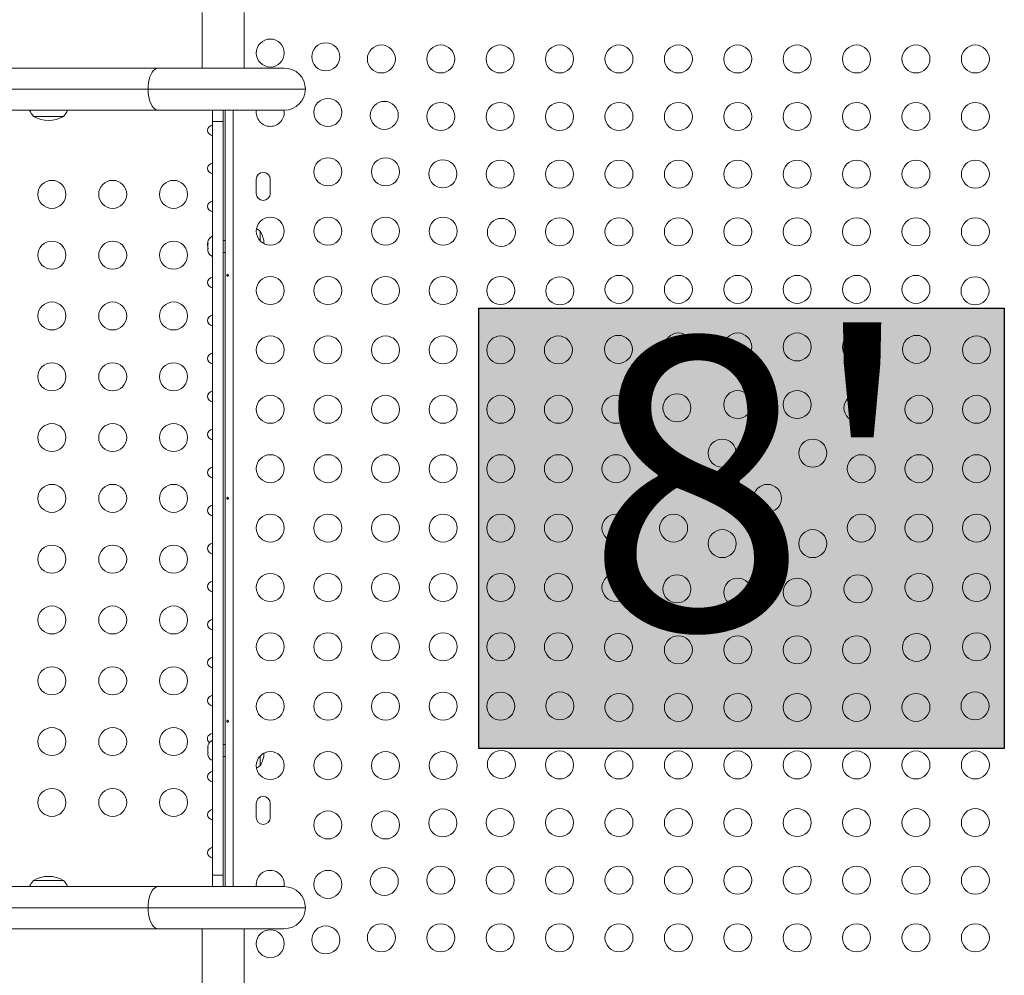
# Model space of a CAD drawing. Extents: x -85 to 637, y -9 to 593.
# Drawn here: x 295 to 326, y 209 to 239 of the extents above; entities that cross this region are included whole.
import ezdxf

# ---------------------------------------------------------------- set-up
doc = ezdxf.new("R2010")
doc.units = 0
doc.header["$LTSCALE"] = 0.125
doc.header["$MEASUREMENT"] = 0
doc.layers.add('CONTOUR', color=7, linetype='CONTINUOUS')
doc.layers.add('HAUTEUR-PLATE-FORME', color=7, linetype='CONTINUOUS')
doc.styles.add('DIM', font='romans.shx')

msp = doc.modelspace()

# ---------------------------------------------------------------- hatches: boundary and pattern name
at = {"layer": 'HAUTEUR-PLATE-FORME', "true_color": 0xfcfcfc}
msp.add_hatch(color=7, dxfattribs=at).paths.add_polyline_path([(309.50279, 230.03265), (325.91457, 230.03265), (325.91457, 216.27958), (309.50279, 216.27958)])

# ---------------------------------------------------------------- linework, layer by layer
at = {"layer": 'CONTOUR', "lineweight": 15}
for p, q in [((300.8595, 239.2715), (300.8595, 237.5394)), ((302.172, 237.5394), (302.172, 239.2715)), ((271.75135, 237.5394), (299.48375, 237.5394)), ((299.48375, 237.5394), (303.42325, 237.5394)), ((299.48375, 236.2244), (271.75135, 236.2244)), ((303.42325, 236.2244), (299.48375, 236.2244)), ((301.18075, 235.86779), (301.18075, 236.2244)), ((301.51575, 236.2244), (301.51575, 235.86779)), ((301.57825, 211.95941), (301.57825, 236.2244)), ((296.52632, 236.0294), (295.58882, 236.0294)), ((301.18075, 212.31601), (301.18075, 235.86779)), ((301.51575, 235.86779), (301.18075, 235.86779)), ((301.51575, 212.31601), (301.51575, 235.86779)), ((302.547, 234.06065), (302.547, 233.62315)), ((302.9845, 233.62315), (302.9845, 234.06065)), ((301.18075, 232.28565), (301.17685, 232.28565)), ((301.17685, 232.28565), (301.17685, 231.9978)), ((302.672, 232.43565), (302.672, 232.13577)), ((301.03848, 232.11532), (301.03625, 232.10743)), ((301.03625, 232.10743), (301.03625, 232.06328)), ((301.0449, 232.06694), (301.03625, 232.03262)), ((301.03625, 232.06328), (301.0449, 232.06694)), ((301.03625, 232.05731), (301.03625, 232.06328)), ((301.04247, 232.05731), (301.03625, 232.05731)), ((301.03625, 232.04768), (301.03625, 232.05731)), ((301.03625, 232.04768), (301.03625, 232.04171)), ((301.03625, 232.03262), (301.03625, 231.92641)), ((301.03625, 231.92641), (301.0449, 231.89575)), ((301.03625, 231.92641), (301.03625, 231.90119)), ((301.17685, 231.9978), (301.17685, 231.64815)), ((301.57825, 232.1544), (301.51575, 232.1544)), ((301.0449, 231.89575), (301.03625, 231.89209)), ((301.03625, 231.89209), (301.03625, 231.83003)), ((301.03625, 231.83003), (301.0449, 231.79571)), ((301.03625, 231.83003), (301.03625, 231.82638)), ((301.0449, 231.79571), (301.03625, 231.82638)), ((301.17685, 231.64815), (301.18075, 231.64815)), ((301.51575, 231.7794), (301.57825, 231.7794)), ((301.18075, 216.53565), (301.17685, 216.53565)), ((301.17685, 216.53565), (301.17685, 215.94898)), ((301.04143, 216.37599), (301.03625, 216.35701)), ((301.03625, 216.35701), (301.03625, 216.30824)), ((301.0449, 216.31009), (301.03625, 216.27656)), ((301.03625, 216.30824), (301.0449, 216.31009)), ((301.03625, 216.30523), (301.03625, 216.30824)), ((301.04365, 216.30523), (301.03625, 216.30523)), ((301.03625, 216.30037), (301.03625, 216.30523)), ((301.04239, 216.30037), (301.03625, 216.30037)), ((301.03625, 216.30037), (301.03625, 216.29736)), ((301.03625, 216.27656), (301.03625, 216.16998)), ((301.57825, 216.4044), (301.51575, 216.4044)), ((301.03625, 216.16998), (301.0449, 216.13829)), ((301.03625, 216.16998), (301.03625, 216.15724)), ((301.04086, 216.13939), (301.03625, 216.15724)), ((301.0449, 216.13829), (301.03625, 216.13645)), ((301.03625, 216.13645), (301.03625, 216.07863)), ((301.03625, 216.07863), (301.0449, 216.04511)), ((301.03625, 216.07863), (301.03625, 216.07679)), ((301.03787, 216.07085), (301.03625, 216.07679)), ((301.0449, 216.04511), (301.0415, 216.05756)), ((301.17685, 215.94898), (301.17685, 215.89815)), ((301.51575, 216.0294), (301.57825, 216.0294)), ((302.672, 216.04804), (302.672, 215.74815)), ((302.672, 216.04804), (302.672, 215.84466)), ((301.17685, 215.89815), (301.18075, 215.89815)), ((302.672, 215.84466), (302.672, 215.74815)), ((302.547, 214.56065), (302.547, 214.12315)), ((302.9845, 214.12315), (302.9845, 214.56065)), ((301.18075, 211.95941), (301.18075, 212.31601)), ((301.18075, 212.31601), (301.51575, 212.31601)), ((301.51575, 212.31601), (301.51575, 211.95941)), ((271.75135, 211.95941), (299.48375, 211.95941)), ((295.58882, 212.1544), (296.52632, 212.1544)), ((299.48375, 211.95941), (303.42325, 211.95941)), ((299.48375, 210.64441), (271.75135, 210.64441)), ((303.42325, 210.64441), (299.48375, 210.64441)), ((300.8595, 210.64441), (300.8595, 208.91231)), ((302.172, 208.91231), (302.172, 210.64441))]:
    msp.add_line(p, q, dxfattribs=at)
at = {"layer": 'CONTOUR', "lineweight": 0}
for p, q in [((299.16613, 236.8819), (271.43373, 236.8819)), ((304.08075, 236.8819), (299.16613, 236.8819)), ((301.82875, 236.2244), (301.82875, 211.95941)), ((299.16613, 211.30191), (271.43373, 211.30191)), ((304.08075, 211.30191), (299.16613, 211.30191))]:
    msp.add_line(p, q, dxfattribs=at)
at = {"layer": 'CONTOUR', "lineweight": 0, "flags": 128}
for points in [[(299.48375, 237.5394), (299.43406, 237.53131), (299.3856, 237.50722), (299.33955, 237.46774), (299.29706, 237.41383), (299.25916, 237.34683), (299.22679, 237.26837), (299.20075, 237.1804), (299.18167, 237.08508), (299.17004, 236.98476), (299.16613, 236.8819)], [(299.16613, 236.8819), (299.17004, 236.77905), (299.18167, 236.67872), (299.20075, 236.5834), (299.22679, 236.49543), (299.25916, 236.41698), (299.29706, 236.34997), (299.33955, 236.29607), (299.3856, 236.25658), (299.43406, 236.2325), (299.48375, 236.2244)], [(299.48375, 211.95941), (299.43406, 211.95131), (299.3856, 211.92723), (299.33955, 211.88774), (299.29706, 211.83384), (299.25916, 211.76683), (299.22679, 211.68838), (299.20075, 211.60041), (299.18167, 211.50509), (299.17004, 211.40476), (299.16613, 211.30191)], [(299.16613, 211.30191), (299.17004, 211.19905), (299.18167, 211.09873), (299.20075, 211.00341), (299.22679, 210.91544), (299.25916, 210.83698), (299.29706, 210.76998), (299.33955, 210.71607), (299.3856, 210.67659), (299.43406, 210.6525), (299.48375, 210.64441)]]:
    msp.add_lwpolyline(points, dxfattribs=at)
at = {"layer": 'CONTOUR', "lineweight": 15}
for centre in [(302.9845, 238.00865), (304.71812, 237.88953), (306.45457, 237.82315), (308.31013, 237.82315), (310.1657, 237.82315), (312.02127, 237.82315), (313.87683, 237.82315), (315.7324, 237.82315), (317.58797, 237.82315), (319.44353, 237.82315), (321.2991, 237.82315), (323.15467, 237.82315), (325.01023, 237.82315), (304.7845, 236.15309), (306.54633, 236.06132), (308.31013, 236.02315), (310.1657, 236.02315), (312.02127, 236.02315), (313.87683, 236.02315), (315.7324, 236.02315), (317.58797, 236.02315), (319.44353, 236.02315), (321.2991, 236.02315), (323.15467, 236.02315), (325.01023, 236.02315), (304.7845, 234.29752), (306.5845, 234.29752), (308.37453, 234.23312), (310.1657, 234.22315), (312.02127, 234.22315), (313.87683, 234.22315), (315.7324, 234.22315), (317.58797, 234.22315), (319.44353, 234.22315), (321.2991, 234.22315), (323.15467, 234.22315), (325.01023, 234.22315), (296.16225, 233.5919), (298.06225, 233.5919), (299.96225, 233.5919), (302.9845, 232.44195), (304.7845, 232.44195), (306.5845, 232.44195), (308.3845, 232.44195), (310.20274, 232.40491), (312.02127, 232.42315), (313.87683, 232.42315), (315.7324, 232.42315), (317.58797, 232.42315), (319.44353, 232.42315), (321.2991, 232.42315), (323.15467, 232.42315), (325.01023, 232.42315), (296.16225, 231.6919), (298.06225, 231.6919), (299.96225, 231.6919), (302.9845, 230.58639), (304.7845, 230.58639), (306.5845, 230.58639), (308.3845, 230.58639), (310.1845, 230.58639), (312.03095, 230.57671), (313.87683, 230.62315), (315.7324, 230.62315), (317.58797, 230.62315), (319.44353, 230.62315), (321.2991, 230.62315), (323.15467, 230.62315), (325.00055, 230.57671), (296.16225, 229.7919), (298.06225, 229.7919), (299.96225, 229.7919), (302.9845, 228.73082), (304.7845, 228.73082), (306.5845, 228.73082), (308.3845, 228.73082), (310.1845, 228.73082), (311.9845, 228.73082), (313.85915, 228.7485), (315.7324, 228.82315), (317.58797, 228.82315), (319.44353, 228.82315), (321.2991, 228.82315), (323.17235, 228.7485), (325.047, 228.73082), (296.16225, 227.8919), (298.06225, 227.8919), (299.96225, 227.8919), (302.9845, 226.87525), (304.7845, 226.87525), (306.5845, 226.87525), (308.3845, 226.87525), (310.1845, 226.87525), (311.9845, 226.87525), (313.7845, 226.87525), (315.68736, 226.92029), (317.58797, 227.02315), (319.44353, 227.02315), (321.34414, 226.92029), (323.247, 226.87525), (325.047, 226.87525), (296.16225, 225.9919), (298.06225, 225.9919), (299.96225, 225.9919), (317.10157, 225.50608), (319.92993, 225.50608), (302.9845, 225.01969), (304.7845, 225.01969), (306.5845, 225.01969), (308.3845, 225.01969), (310.1845, 225.01969), (311.9845, 225.01969), (313.7845, 225.01969), (315.5845, 225.01969), (321.447, 225.01969), (323.247, 225.01969), (325.047, 225.01969), (296.16225, 224.0919), (298.06225, 224.0919), (299.96225, 224.0919), (318.51575, 224.0919), (302.9845, 223.16412), (304.7845, 223.16412), (306.5845, 223.16412), (308.3845, 223.16412), (310.1845, 223.16412), (311.9845, 223.16412), (313.7845, 223.16412), (315.5845, 223.16412), (321.447, 223.16412), (323.247, 223.16412), (325.047, 223.16412), (317.10157, 222.67772), (319.92993, 222.67772), (296.16225, 222.1919), (298.06225, 222.1919), (299.96225, 222.1919), (302.9845, 221.30855), (304.7845, 221.30855), (306.5845, 221.30855), (308.3845, 221.30855), (310.1845, 221.30855), (311.9845, 221.30855), (313.7845, 221.30855), (315.68736, 221.26351), (317.58797, 221.16065), (319.44353, 221.16065), (321.34414, 221.26351), (323.247, 221.30855), (325.047, 221.30855), (296.16225, 220.2919), (298.06225, 220.2919), (299.96225, 220.2919), (302.9845, 219.45299), (304.7845, 219.45299), (306.5845, 219.45299), (308.3845, 219.45299), (310.1845, 219.45299), (311.9845, 219.45299), (313.85915, 219.4353), (315.7324, 219.36065), (317.58797, 219.36065), (319.44353, 219.36065), (321.2991, 219.36065), (323.17235, 219.4353), (325.047, 219.45299), (296.16225, 218.3919), (298.06225, 218.3919), (299.96225, 218.3919), (302.9845, 217.59742), (304.7845, 217.59742), (306.5845, 217.59742), (308.3845, 217.59742), (310.1845, 217.59742), (312.03095, 217.6071), (313.87683, 217.56065), (315.7324, 217.56065), (317.58797, 217.56065), (319.44353, 217.56065), (321.2991, 217.56065), (323.15467, 217.56065), (325.00055, 217.6071), (296.16225, 216.4919), (298.06225, 216.4919), (299.96225, 216.4919), (302.9845, 215.74185), (304.7845, 215.74185), (306.5845, 215.74185), (308.3845, 215.74185), (310.20274, 215.77889), (312.02127, 215.76065), (313.87683, 215.76065), (315.7324, 215.76065), (317.58797, 215.76065), (319.44353, 215.76065), (321.2991, 215.76065), (323.15467, 215.76065), (325.01023, 215.76065), (296.16225, 214.5919), (298.06225, 214.5919), (299.96225, 214.5919), (308.37453, 213.95069), (310.1657, 213.96065), (312.02127, 213.96065), (313.87683, 213.96065), (315.7324, 213.96065), (317.58797, 213.96065), (319.44353, 213.96065), (321.2991, 213.96065), (323.15467, 213.96065), (325.01023, 213.96065), (304.7845, 213.88629), (306.5845, 213.88629), (306.54633, 212.12248), (308.31013, 212.16065), (310.1657, 212.16065), (312.02127, 212.16065), (313.87683, 212.16065), (315.7324, 212.16065), (317.58797, 212.16065), (319.44353, 212.16065), (321.2991, 212.16065), (323.15467, 212.16065), (325.01023, 212.16065), (304.7845, 212.03072), (304.71812, 210.29428), (306.45457, 210.36065), (308.31013, 210.36065), (310.1657, 210.36065), (312.02127, 210.36065), (313.87683, 210.36065), (315.7324, 210.36065), (317.58797, 210.36065), (319.44353, 210.36065), (321.2991, 210.36065), (323.15467, 210.36065), (325.01023, 210.36065), (302.9845, 210.17515)]:
    msp.add_circle(centre, 0.4375, dxfattribs=at)
for centre, radius, start, end in [((303.42325, 236.8819), 0.6575, 360, 90), ((303.42325, 236.8819), 0.6575, 270, 360), ((296.16697, 236.53136), 0.76565, 203.635468, 220.965245), ((295.94817, 236.53136), 0.76565, 319.034755, 336.364532), ((302.9845, 236.15309), 0.4375, 170.618388, 270), ((302.9845, 236.15309), 0.4375, 270, 9.381612), ((296.05757, 236.84581), 0.94141, 240.137166, 299.862834), ((302.76575, 234.06065), 0.21875, 0, 180), ((302.76575, 233.62315), 0.21875, 180, 0), ((301.28484, 232.05586), 0.2539, 115.170658, 166.422819), ((302.17004, 231.8575), 0.76565, 49.034755, 59.901502), ((301.85559, 231.9669), 0.94141, 4.963996, 29.862834), ((301.28484, 231.87794), 0.2539, 193.607795, 244.829342), ((301.28484, 216.30586), 0.2539, 115.170658, 160.848182), ((301.28484, 216.30586), 0.2539, 160.848182, 163.926422), ((301.28484, 216.12794), 0.2539, 196.14743, 199.641275), ((301.28484, 216.12794), 0.2539, 199.641275, 244.829342), ((301.85559, 216.2169), 0.94141, 330.137166, 355.036004), ((302.17004, 216.3263), 0.76565, 300.098498, 310.965245), ((302.76575, 214.56065), 0.21875, 0, 180), ((302.76575, 214.12315), 0.21875, 180, 0), ((296.05757, 211.338), 0.94141, 60.137166, 119.862834), ((302.9845, 212.03072), 0.4375, 350.619066, 189.380934), ((296.16697, 211.65244), 0.76565, 139.034755, 156.364114), ((295.94817, 211.65244), 0.76565, 23.635886, 40.965245), ((303.42325, 211.30191), 0.6575, 0, 90), ((303.42325, 211.30191), 0.6575, 270, 0)]:
    msp.add_arc(centre, radius, start, end, dxfattribs=at)
for centre, start_param, end_param in [((301.28575, 235.5919), 5.1195236, 7.44684701), ((301.28575, 234.4039), 5.1195236, 7.44684701), ((301.28575, 233.2159), 5.1195236, 7.44684701), ((301.28575, 232.0279), 5.93773606, 6.62863456), ((301.28575, 230.8399), 5.1195236, 7.44684701), ((301.28575, 229.6519), 5.1195236, 7.44684701), ((301.28575, 228.4639), 5.1195236, 7.44684701), ((301.28575, 227.2759), 5.1195236, 7.44684701), ((301.28575, 226.0879), 5.1195236, 7.44684701), ((301.28575, 224.8999), 5.1195236, 7.44684701), ((301.28575, 223.7119), 5.1195236, 7.44684701), ((301.28575, 222.5239), 5.1195236, 7.44684701), ((301.28575, 221.3359), 5.1195236, 7.44684701), ((301.28575, 220.1479), 5.1195236, 7.44684701), ((301.28575, 218.9599), 5.1195236, 7.44684701), ((301.28575, 217.7719), 5.1195236, 7.44684701), ((301.28575, 216.5839), 5.1195236, 6.9921869), ((301.28575, 215.3959), 5.1195236, 7.44684701), ((301.28575, 214.2079), 5.1195236, 7.44684701), ((301.28575, 213.0199), 5.1195236, 7.44684701)]:
    msp.add_ellipse(centre, major_axis=(-0.26517, 0), ratio=0.70710678, start_param=start_param, end_param=end_param, dxfattribs=at)
for points in [[(301.631, 231.05889), (301.63142, 231.05543), (301.63226, 231.04853), (301.63618, 231.03975), (301.64177, 231.03343), (301.64874, 231.03031), (301.65631, 231.03076), (301.66363, 231.03467), (301.66982, 231.04163), (301.67401, 231.05089), (301.67557, 231.0614), (301.67428, 231.07193), (301.67035, 231.08132), (301.66433, 231.08857), (301.65703, 231.09283), (301.64943, 231.0936), (301.64241, 231.09083), (301.63665, 231.08483), (301.63267, 231.07625), (301.63084, 231.06712), (301.63095, 231.06124), (301.631, 231.05889)], [(301.631, 224.09139), (301.63142, 224.08793), (301.63226, 224.08103), (301.63618, 224.07225), (301.64177, 224.06593), (301.64874, 224.06281), (301.65631, 224.06326), (301.66363, 224.06717), (301.66982, 224.07413), (301.67401, 224.08339), (301.67557, 224.0939), (301.67428, 224.10443), (301.67035, 224.11382), (301.66433, 224.12107), (301.65703, 224.12533), (301.64943, 224.1261), (301.64241, 224.12333), (301.63665, 224.11733), (301.63267, 224.10875), (301.63084, 224.09962), (301.63095, 224.09374), (301.631, 224.09139)], [(301.631, 217.12389), (301.63142, 217.12043), (301.63226, 217.11353), (301.63618, 217.10475), (301.64177, 217.09843), (301.64874, 217.09531), (301.65631, 217.09576), (301.66363, 217.09967), (301.66982, 217.10663), (301.67401, 217.11589), (301.67557, 217.1264), (301.67428, 217.13693), (301.67035, 217.14632), (301.66433, 217.15357), (301.65703, 217.15783), (301.64943, 217.1586), (301.64241, 217.15583), (301.63665, 217.14983), (301.63267, 217.14125), (301.63084, 217.13212), (301.63095, 217.12624), (301.631, 217.12389)]]:
    msp.add_open_spline(points, degree=3, knots=[0, 0, 0, 0, 0.05350078, 0.10699034, 0.16074117, 0.2145264, 0.26795903, 0.3212032, 0.37470967, 0.42852776, 0.48222042, 0.53554069, 0.58882496, 0.64246286, 0.69629504, 0.7498604, 0.80311717, 0.85649814, 0.91024458, 0.9640337, 1, 1, 1, 1], dxfattribs=at)
at = {"layer": 'HAUTEUR-PLATE-FORME', "color": 0}
msp.add_lwpolyline([(309.50279, 230.03265), (325.91457, 230.03265), (325.91457, 216.27958), (309.50279, 216.27958)], close=True, dxfattribs=at)

# ---------------------------------------------------------------- texts
at = {"layer": 'HAUTEUR-PLATE-FORME', "color": 7, "insert": (318.02903, 223.37001), "char_height": 9.126, "width": 17.1244593, "attachment_point": 5, "style": 'DIM'}
msp.add_mtext("{8'}", dxfattribs=at)

doc.saveas('drawing.dxf')
